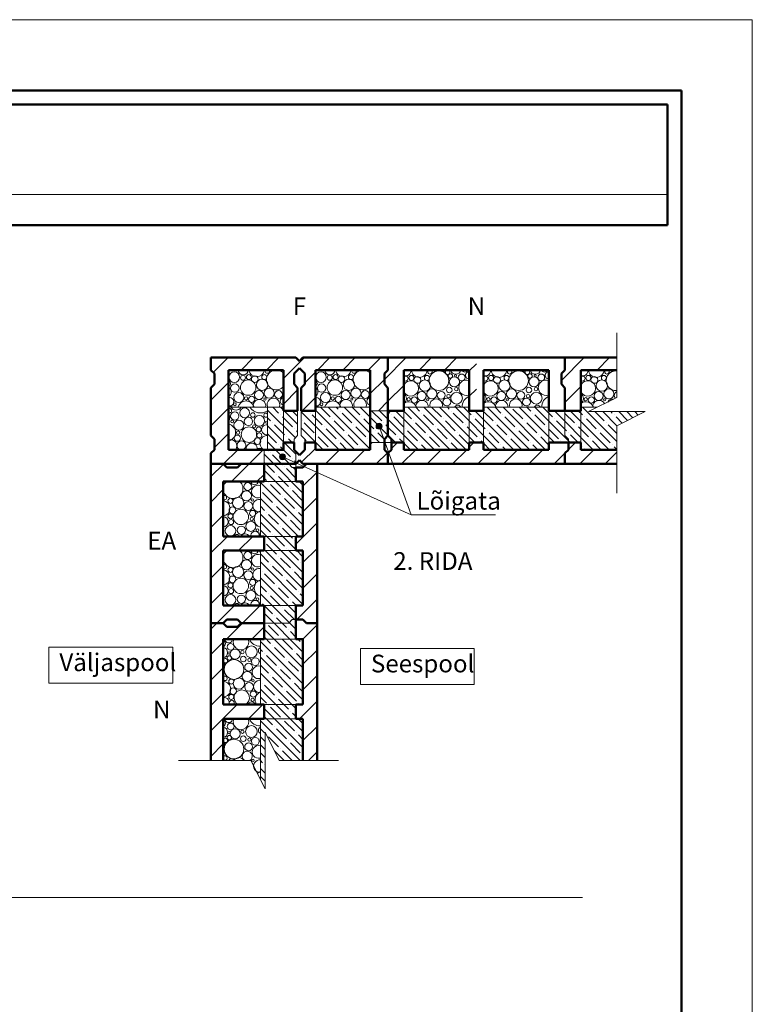
# Model space of a CAD drawing. Units: millimetres. Extents: x 2740 to 4077, y 639 to 2336.
# Drawn here: x 3974 to 4077, y 1137 to 1276 of the extents above; entities that cross this region are included whole.
import ezdxf

# ---------------------------------------------------------------- set-up
doc = ezdxf.new("R2010")
doc.units = ezdxf.units.MM
doc.header["$MEASUREMENT"] = 0
doc.layers.get('0').update_dxf_attribs({"lineweight": 20})
for name, color, linetype, lineweight in [('66 krytina', 7, 'Continuous', 20), ('80 koty', 7, 'Continuous', 20), ('82 popisky', 7, 'Continuous', 20), ('kont', 7, 'Continuous', 50)]:
    doc.layers.add(name, color=color, linetype=linetype, lineweight=lineweight)
doc.styles.get("Standard").update_dxf_attribs({"font": 'ARIAL.TTF', "height": 2.5})
pattern_1 = [(45, (5.6372, 0), (-1.7960512, 1.7960512), [])]
pattern_2 = [(135, (5.6372, 0), (-1.122532, -1.122532), []), (135, (5.6372, 1.1225), (-1.122532, -1.122532), [1.984375, -0.396875, 0, -0.396875])]

# ---------------------------------------------------------------- blocks, each defined once
blk = doc.blocks.new('taskas')
at = {"layer": '82 popisky'}
blk.add_hatch(color=256, dxfattribs=at).paths.add_polyline_path([(0.43, 0, 1), (-0.43, 0, 1)])
blk.add_circle((0, 0), 0.427, dxfattribs=at)

msp = doc.modelspace()

# ---------------------------------------------------------------- hatches: boundary and pattern name
at = {"layer": '82 popisky'}
h = msp.add_hatch(dxfattribs=at)
h.set_pattern_fill('ANSI35', color=256, scale=0.25, angle=90, style=0)
h.set_pattern_definition(pattern_2)
h.paths.add_polyline_path([(4058.34, 1218.67), (4062.34, 1220.67), (4054.34, 1220.67), (4055.59, 1221.29), (4053.26, 1221.29), (4053.26, 1220.79), (4053.26, 1216.29), (4053.26, 1215.29), (4058.34, 1215.29)])
h.paths.add_polyline_path([(4053.26, 1220.79), (4051.01, 1220.79), (4051.01, 1217.29), (4051.51, 1216.79), (4051.51, 1216.29), (4053.26, 1216.29)])
h.paths.add_polyline_path([(4051.01, 1220.79), (4048.76, 1220.79), (4048.76, 1216.29), (4051.51, 1216.29), (4051.51, 1216.79), (4051.01, 1217.29)])
h.paths.add_polyline_path([(4048.76, 1220.79), (4048.76, 1221.29), (4039.51, 1221.29), (4039.51, 1220.79), (4039.51, 1216.29), (4039.51, 1215.29), (4048.76, 1215.29), (4048.76, 1216.29)])
h.paths.add_polyline_path([(4039.51, 1220.79), (4037.51, 1220.79), (4037.51, 1216.29), (4039.51, 1216.29)])
h.paths.add_polyline_path([(4037.51, 1220.79), (4037.51, 1221.29), (4028.26, 1221.29), (4028.26, 1220.79), (4028.26, 1216.29), (4028.26, 1215.29), (4037.51, 1215.29), (4037.51, 1216.29)])
h.paths.add_polyline_path([(4028.26, 1220.79), (4026.01, 1220.79), (4026.01, 1217.29), (4026.51, 1216.79), (4026.51, 1216.29), (4028.26, 1216.29)])
h.paths.add_polyline_path([(4023.51, 1221.29), (4015.76, 1221.29), (4015.76, 1220.79), (4015.76, 1216.29), (4015.76, 1215.29), (4023.51, 1215.29)])
h.paths.add_polyline_path([(4015.76, 1220.79), (4013.76, 1220.79), (4013.76, 1217.29), (4014.26, 1216.79), (4014.26, 1216.29), (4015.76, 1216.29)])
h.paths.add_polyline_path([(4013.26, 1220.79), (4011.26, 1220.79), (4011.26, 1216.29), (4012.76, 1216.29), (4012.76, 1216.79), (4013.26, 1217.29)])
h.paths.add_polyline_path([(4011.26, 1220.79), (4011.26, 1221.29), (4009.01, 1221.29), (4009.01, 1215.29), (4011.26, 1215.29), (4011.26, 1216.29)])
h.paths.add_polyline_path([(4014.01, 1210.79), (4013.01, 1210.79), (4008.51, 1210.79), (4008.01, 1210.79), (4008.01, 1203.04), (4008.51, 1203.04), (4013.01, 1203.04), (4014.01, 1203.04)])
h.paths.add_polyline_path([(4013.01, 1212.79), (4012.51, 1212.79), (4012.01, 1213.29), (4008.51, 1213.29), (4008.51, 1210.79), (4013.01, 1210.79)])
h.paths.add_polyline_path([(4014.01, 1201.04), (4013.01, 1201.04), (4008.51, 1201.04), (4008.01, 1201.04), (4008.01, 1193.29), (4008.51, 1193.29), (4013.01, 1193.29), (4014.01, 1193.29)])
h.paths.add_polyline_path([(4013.01, 1202.04), (4008.51, 1202.04), (4008.51, 1201.04), (4013.01, 1201.04)])
h.paths.add_polyline_path([(4013.01, 1203.04), (4008.51, 1203.04), (4008.51, 1202.04), (4013.01, 1202.04)])
h.paths.add_polyline_path([(4013.01, 1193.29), (4008.51, 1193.29), (4008.51, 1190.79), (4012.01, 1190.79), (4012.51, 1191.29), (4013.01, 1191.29)])
h.paths.add_polyline_path([(4013.01, 1191.29), (4012.51, 1191.29), (4012.01, 1190.79), (4008.51, 1190.79), (4008.51, 1188.54), (4013.01, 1188.54)])
h.paths.add_polyline_path([(4014.01, 1188.54), (4013.01, 1188.54), (4008.51, 1188.54), (4008.01, 1188.54), (4008.01, 1179.29), (4008.51, 1179.29), (4013.01, 1179.29), (4014.01, 1179.29)])
h.paths.add_polyline_path([(4013.01, 1179.29), (4008.51, 1179.29), (4008.51, 1178.29), (4013.01, 1178.29)])
h.paths.add_polyline_path([(4013.01, 1178.29), (4008.51, 1178.29), (4008.51, 1177.29), (4013.01, 1177.29)])
h.paths.add_polyline_path([(4014.01, 1177.29), (4013.01, 1177.29), (4008.51, 1177.29), (4008.01, 1177.29), (4008.01, 1168.7), (4008.67, 1167.39), (4008.67, 1175.39), (4010.67, 1171.39), (4014.01, 1171.39)])
h = msp.add_hatch(dxfattribs=at)
h.set_pattern_fill('ANSI35', color=256, scale=0.25, angle=90, style=0)
h.set_pattern_definition(pattern_2)
h.paths.add_polyline_path([(4026.01, 1220.79), (4023.51, 1220.79), (4023.51, 1216.29), (4025.51, 1216.29), (4025.51, 1216.79), (4026.01, 1217.29)])
h = msp.add_hatch(dxfattribs=at)
h.set_pattern_fill('ANSI35', color=256, scale=0.25, angle=90, style=0)
h.set_pattern_definition(pattern_2)
h.paths.add_polyline_path([(4008.51, 1215.29), (4008.51, 1213.29), (4012.01, 1213.29), (4013.01, 1213.29), (4013.01, 1215.04), (4012.76, 1215.29), (4012.76, 1216.29), (4011.26, 1216.29), (4011.26, 1215.29)])
h = msp.add_hatch(dxfattribs=at)
h.set_pattern_fill('ANSI31', color=256, scale=0.8, style=0)
h.set_pattern_definition(pattern_1)
h.paths.add_polyline_path([(4002.76, 1199.99, -0.010205), (4002.76, 1200.05), (4002.76, 1201.04), (4008.51, 1201.04), (4008.51, 1202.04), (4001.01, 1202.04), (4001.01, 1190.79), (4002.76, 1190.79), (4003.26, 1191.29), (4004.76, 1191.29), (4005.26, 1190.79), (4008.51, 1190.79), (4008.51, 1193.29), (4002.76, 1193.29)])
h.paths.add_polyline_path([(4002.76, 1209.74, -0.010205), (4002.76, 1209.8), (4002.76, 1210.79), (4008.51, 1210.79), (4008.51, 1213.29), (4005.26, 1213.29), (4004.76, 1212.79), (4003.26, 1212.79), (4002.76, 1213.29), (4001.01, 1213.29), (4001.01, 1202.04), (4008.51, 1202.04), (4008.51, 1203.04), (4002.76, 1203.04)])
h.paths.add_polyline_path([(4016.01, 1213.29), (4014.51, 1213.29), (4014.01, 1212.79), (4013.01, 1212.79), (4013.01, 1210.79), (4014.01, 1210.79), (4014.01, 1203.04), (4013.01, 1203.04), (4013.01, 1202.04), (4016.01, 1202.04)])
h.paths.add_polyline_path([(4016.01, 1202.04), (4013.01, 1202.04), (4013.01, 1201.04), (4014.01, 1201.04), (4014.01, 1193.29), (4013.01, 1193.29), (4013.01, 1191.29), (4014.01, 1191.29), (4014.51, 1190.79), (4016.01, 1190.79)])
h = msp.add_hatch(dxfattribs=at)
h.set_pattern_fill('ANSI31', color=256, scale=0.8, style=0)
h.set_pattern_definition(pattern_1)
h.paths.add_polyline_path([(4016.01, 1190.79), (4014.51, 1190.79), (4014.01, 1191.29), (4013.01, 1191.29), (4013.01, 1188.54), (4014.01, 1188.54), (4014.01, 1179.29), (4013.01, 1179.29), (4013.01, 1177.29), (4014.01, 1177.29), (4014.01, 1171.39), (4016.01, 1171.39)])
h.paths.add_polyline_path([(4002.76, 1188.54), (4008.51, 1188.54), (4008.51, 1190.79), (4005.26, 1190.79), (4004.76, 1190.29), (4003.26, 1190.29), (4002.76, 1190.79), (4001.01, 1190.79), (4001.01, 1178.29), (4008.51, 1178.29), (4008.51, 1179.29), (4002.76, 1179.29)])
h.paths.add_polyline_path([(4002.76, 1177.29), (4008.51, 1177.29), (4008.51, 1178.29), (4001.01, 1178.29), (4001.01, 1171.39), (4002.76, 1171.39)])

# ---------------------------------------------------------------- linework, layer by layer
for p, q in [((3867.49, 1276.02), (4077.49, 1276.02)), ((4077.49, 1276.02), (4077.49, 979.02)), ((4065.49, 1251.34), (3899.1, 1251.34)), ((4015.76, 1226.54), (4023.51, 1226.54)), ((4003.51, 1215.29), (4003.51, 1221.29)), ((4011.26, 1221.29), (4003.51, 1221.29)), ((4009.01, 1215.29), (4009.01, 1221.29)), ((4023.51, 1221.29), (4015.76, 1221.29)), ((4023.51, 1221.29), (4015.76, 1221.29)), ((4028.26, 1221.29), (4037.51, 1221.29)), ((4039.51, 1221.29), (4048.76, 1221.29)), ((4053.26, 1221.29), (4055.59, 1221.29)), ((4013.26, 1217.29), (4013.26, 1220.79)), ((4013.76, 1217.29), (4013.76, 1220.79)), ((4026.01, 1217.29), (4026.01, 1220.79)), ((4028.26, 1220.79), (4028.26, 1216.29)), ((4037.51, 1220.79), (4037.51, 1216.29)), ((4039.51, 1220.79), (4039.51, 1216.29)), ((4048.76, 1220.79), (4048.76, 1216.29)), ((4051.01, 1220.79), (4051.01, 1217.29)), ((4053.26, 1220.79), (4053.26, 1216.29)), ((4013.26, 1217.29), (4012.76, 1216.79)), ((4012.76, 1216.79), (4012.76, 1216.29)), ((4013.76, 1217.29), (4014.26, 1216.79)), ((4014.26, 1216.79), (4014.26, 1216.29)), ((4051.01, 1217.29), (4051.51, 1216.79)), ((4051.51, 1216.29), (4051.51, 1216.79)), ((4012.01, 1213.29), (4008.51, 1213.29)), ((4012.01, 1213.29), (4012.51, 1212.79)), ((4012.51, 1212.79), (4013.01, 1212.79)), ((4002.76, 1203.04), (4002.76, 1210.79)), ((4002.76, 1203.04), (4002.76, 1210.79)), ((4008.01, 1203.04), (4008.01, 1210.79)), ((4008.01, 1210.79), (4008.01, 1203.04)), ((4008.01, 1210.79), (4008.01, 1203.04)), ((4008.51, 1210.79), (4013.01, 1210.79)), ((4008.51, 1203.04), (4013.01, 1203.04)), ((4002.76, 1193.29), (4002.76, 1201.04)), ((4008.01, 1201.04), (4008.01, 1193.29)), ((4008.01, 1201.04), (4008.01, 1193.29)), ((4008.51, 1201.04), (4013.01, 1201.04)), ((4008.51, 1193.29), (4013.01, 1193.29)), ((4008.51, 1190.79), (4012.01, 1190.79)), ((4008.51, 1190.79), (4012.01, 1190.79)), ((4012.01, 1190.79), (4012.51, 1191.29)), ((4012.01, 1190.79), (4012.51, 1191.29)), ((4013.01, 1191.29), (4012.51, 1191.29)), ((4012.51, 1191.29), (4013.01, 1191.29)), ((4008.01, 1179.29), (4008.01, 1188.54)), ((4008.51, 1188.54), (4013.01, 1188.54)), ((4008.51, 1179.29), (4013.01, 1179.29)), ((4008.01, 1168.7), (4008.01, 1177.29)), ((4008.51, 1177.29), (4013.01, 1177.29))]:
    msp.add_line(p, q)
for centre, radius in [((4004.31, 1225.54), 0.751), ((4006.27, 1224.06), 1.09), ((4005.54, 1225.46), 0.356), ((4006.37, 1225.54), 0.356), ((4007.2, 1225.26), 0.474), ((4008.25, 1224.46), 0.795), ((4008.54, 1225.54), 0.356), ((4016.56, 1225.54), 0.751), ((4018.52, 1224.06), 1.09), ((4017.79, 1225.46), 0.356), ((4018.62, 1225.54), 0.356), ((4019.45, 1225.26), 0.474), ((4020.5, 1224.46), 0.795), ((4020.79, 1225.54), 0.356), ((4029.34, 1225.42), 0.356), ((4030.17, 1225.14), 0.474), ((4031.23, 1224.34), 0.795), ((4031.52, 1225.42), 0.356), ((4033.22, 1225.04), 1.39), ((4034.84, 1225.7), 0.317), ((4035.4, 1224.87), 0.712), ((4035.56, 1225.74), 0.158), ((4036.43, 1225.5), 0.474), ((4040.59, 1225.42), 0.356), ((4041.42, 1225.14), 0.474), ((4042.48, 1224.34), 0.795), ((4042.77, 1225.42), 0.356), ((4044.47, 1225.04), 1.39), ((4046.09, 1225.7), 0.317), ((4046.65, 1224.87), 0.712), ((4046.81, 1225.74), 0.158), ((4047.68, 1225.5), 0.474), ((4054.34, 1225.42), 0.356), ((4055.17, 1225.14), 0.474), ((4056.23, 1224.34), 0.795), ((4056.52, 1225.42), 0.356), ((4004.39, 1223.99), 0.593), ((4009.25, 1223.28), 0.712), ((4016.64, 1223.99), 0.593), ((4021.5, 1223.28), 0.712), ((4032.23, 1223.17), 0.712), ((4034.68, 1223.72), 0.395), ((4035.67, 1223.84), 0.237), ((4043.48, 1223.17), 0.712), ((4045.93, 1223.72), 0.395), ((4046.92, 1223.84), 0.237), ((4057.23, 1223.17), 0.712), ((4004.94, 1222.65), 0.712), ((4005.97, 1222.53), 0.237), ((4006.76, 1222.41), 0.435), ((4007.79, 1223.01), 0.633), ((4008.66, 1222.45), 0.158), ((4010.56, 1223.08), 0.553), ((4017.19, 1222.65), 0.712), ((4018.22, 1222.53), 0.237), ((4019.01, 1222.41), 0.435), ((4020.04, 1223.01), 0.633), ((4020.91, 1222.45), 0.158), ((4022.81, 1223.08), 0.553), ((4028.95, 1222.42), 0.237), ((4029.74, 1222.3), 0.435), ((4030.77, 1222.89), 0.633), ((4031.64, 1222.34), 0.158), ((4033.54, 1222.97), 0.553), ((4034.33, 1222.02), 0.553), ((4034.57, 1222.85), 0.237), ((4035.71, 1222.57), 0.83), ((4040.2, 1222.42), 0.237), ((4040.99, 1222.3), 0.435), ((4042.02, 1222.89), 0.633), ((4042.89, 1222.34), 0.158), ((4044.79, 1222.97), 0.553), ((4045.58, 1222.02), 0.553), ((4045.82, 1222.85), 0.237), ((4046.96, 1222.57), 0.83), ((4053.95, 1222.42), 0.237), ((4054.74, 1222.3), 0.435), ((4055.77, 1222.89), 0.633), ((4056.64, 1222.34), 0.158), ((4004.39, 1221.7), 0.198), ((4005.78, 1220.5), 0.695), ((4016.64, 1221.7), 0.198), ((4004.37, 1220.05), 0.593), ((4006.31, 1219.29), 0.593), ((4006.94, 1220.2), 0.317), ((4007.85, 1219.37), 0.751), ((4004.02, 1219.29), 0.198), ((4004.97, 1218.74), 0.712), ((4006.38, 1217.42), 1.09), ((4007.11, 1218.59), 0.205), ((4007.77, 1218.15), 0.356), ((4008.84, 1219.18), 0.159), ((4004.73, 1216.92), 0.435), ((4004.85, 1217.71), 0.237), ((4007.58, 1216.49), 0.474), ((4007.85, 1217.32), 0.356), ((4006.22, 1210.09), 0.553), ((4003.77, 1208.07), 0.356), ((4004.85, 1207.78), 0.795), ((4006.02, 1208.78), 0.712), ((4004.04, 1206.73), 0.474), ((4006.3, 1207.32), 0.633), ((4006.85, 1208.19), 0.158), ((4003.77, 1205.9), 0.356), ((4005.24, 1205.8), 1.09), ((4006.89, 1206.29), 0.435), ((4006.77, 1205.5), 0.237), ((4003.77, 1203.84), 0.751), ((4003.85, 1205.07), 0.356), ((4005.31, 1203.92), 0.593), ((4006.65, 1204.47), 0.712), ((4007.6, 1203.92), 0.198), ((4006.22, 1200.34), 0.553), ((4003.77, 1198.32), 0.356), ((4004.85, 1198.03), 0.795), ((4006.02, 1199.03), 0.712), ((4004.04, 1196.98), 0.474), ((4006.3, 1197.57), 0.633), ((4006.85, 1198.44), 0.158), ((4003.77, 1196.15), 0.356), ((4005.24, 1196.05), 1.09), ((4006.89, 1196.54), 0.435), ((4006.77, 1195.75), 0.237), ((4003.77, 1194.09), 0.751), ((4003.85, 1195.32), 0.356), ((4005.31, 1194.17), 0.593), ((4006.65, 1194.72), 0.712), ((4007.6, 1194.17), 0.198), ((4003.8, 1187.46), 0.474), ((4006.73, 1186.74), 0.83), ((4003.61, 1185.87), 0.317), ((4003.57, 1186.59), 0.158), ((4004.44, 1186.43), 0.712), ((4005.46, 1186.7), 0.237), ((4004.27, 1184.25), 1.39), ((4005.58, 1185.72), 0.395), ((4006.33, 1184.57), 0.553), ((4006.45, 1185.6), 0.237), ((4007.28, 1185.36), 0.553), ((4006.14, 1183.26), 0.712), ((4003.88, 1182.55), 0.356), ((4004.96, 1182.26), 0.795), ((4006.41, 1181.8), 0.633), ((4006.97, 1182.67), 0.158), ((4003.88, 1180.37), 0.356), ((4004.16, 1181.2), 0.474), ((4007.01, 1180.77), 0.435), ((4006.89, 1179.98), 0.237), ((4003.8, 1176.21), 0.474), ((4003.57, 1175.34), 0.158), ((4004.44, 1175.18), 0.712), ((4005.46, 1175.45), 0.237), ((4006.73, 1175.49), 0.83), ((4004.27, 1173), 1.39), ((4003.61, 1174.62), 0.317), ((4005.58, 1174.47), 0.395), ((4006.33, 1173.32), 0.553), ((4006.45, 1174.35), 0.237), ((4007.28, 1174.11), 0.553), ((4006.97, 1171.42), 0.158)]:
    msp.add_circle(centre, radius)
for centre, radius, start, end in [((4005.57, 1226.56), 0.712, 181.7224, 358.2776), ((4007.47, 1226.72), 1.11, 189.3335, 350.6665), ((4008.98, 1226.41), 0.317, 154.4043, 25.5957), ((4010.24, 1225.15), 1.39, 42.8061, 317.1939), ((4010.92, 1227), 0.553, 235.5237, 304.4763), ((4011.47, 1226.37), 0.316, 146.1258, 228.7415), ((4017.82, 1226.56), 0.712, 181.7224, 358.2776), ((4019.72, 1226.72), 1.11, 189.3335, 350.6665), ((4021.23, 1226.41), 0.317, 154.4043, 25.5957), ((4022.49, 1225.15), 1.39, 42.8061, 317.1939), ((4023.17, 1227), 0.553, 235.5237, 304.4763), ((4023.72, 1226.37), 0.316, 146.1258, 228.7415), ((4028.55, 1226.45), 0.712, 245.9228, 7.5957), ((4030.45, 1226.61), 1.11, 183.3183, 356.6817), ((4031.95, 1226.29), 0.317, 127.1783, 52.8217), ((4033.89, 1226.88), 0.553, 218.0076, 321.9924), ((4034.45, 1226.25), 0.316, 112.7191, 67.2809), ((4035.59, 1226.69), 0.751, 190.9857, 349.0143), ((4036.9, 1226.76), 0.514, 205.6177, 334.3823), ((4039.8, 1226.45), 0.712, 245.9228, 7.5957), ((4041.7, 1226.61), 1.11, 183.3183, 356.6817), ((4043.2, 1226.29), 0.317, 127.1783, 52.8217), ((4045.14, 1226.88), 0.553, 218.0076, 321.9924), ((4045.7, 1226.25), 0.316, 112.7191, 67.2809), ((4046.84, 1226.69), 0.751, 190.9857, 349.0143), ((4048.15, 1226.76), 0.514, 205.6177, 334.3823), ((4053.55, 1226.45), 0.712, 245.9228, 7.5957), ((4055.45, 1226.61), 1.11, 183.3183, 356.6817), ((4056.95, 1226.29), 0.317, 127.1783, 52.8217), ((4028.51, 1225.34), 0.356, 225.2384, 134.7616), ((4037.1, 1224.04), 1.09, 67.6136, 292.3864), ((4037.49, 1225.78), 0.514, 88.0391, 271.9609), ((4039.76, 1225.34), 0.356, 225.2384, 134.7616), ((4048.35, 1224.04), 1.09, 67.6136, 292.3864), ((4048.74, 1225.78), 0.514, 88.0391, 271.9609), ((4053.51, 1225.34), 0.356, 225.2384, 134.7616), ((4058.22, 1225.04), 1.39, 84.8616, 275.1384), ((4003.48, 1224.63), 0.317, 276.152, 83.848), ((4003.18, 1223.46), 0.695, 298.16, 61.84), ((4015.73, 1224.63), 0.317, 276.152, 83.848), ((4015.43, 1223.46), 0.695, 298.16, 61.84), ((4029.24, 1223.94), 1.09, 206.1566, 153.8434), ((4040.49, 1223.94), 1.09, 206.1566, 153.8434), ((4054.24, 1223.94), 1.09, 206.1566, 153.8434), ((4003.64, 1222.06), 0.593, 257.8963, 102.1037), ((4007.86, 1221.48), 0.894, 348.0797, 191.9203), ((4009.84, 1221.68), 0.894, 334.6103, 205.3897), ((4011.35, 1222.14), 0.553, 99.3446, 260.6554), ((4015.89, 1222.06), 0.593, 257.8963, 102.1037), ((4020.11, 1221.48), 0.894, 348.0797, 191.9203), ((4022.09, 1221.68), 0.894, 334.6103, 205.3897), ((4023.6, 1222.14), 0.553, 99.3446, 260.6554), ((4027.92, 1222.53), 0.712, 298.793, 61.207), ((4032.82, 1221.56), 0.894, 342.5651, 197.4349), ((4038.09, 1221.36), 1.59, 111.3261, 182.4953), ((4039.17, 1222.53), 0.712, 298.793, 61.207), ((4044.07, 1221.56), 0.894, 342.5651, 197.4349), ((4049.34, 1221.36), 1.59, 111.3261, 182.4953), ((4052.92, 1222.53), 0.712, 298.793, 61.207), ((4057.82, 1221.56), 0.894, 84.3395, 148.7906), ((4058.54, 1222.97), 0.553, 110.5399, 225.9485), ((4003.83, 1220.51), 0.87, 63.3554, 111.7417), ((4002.52, 1222.02), 1.27, 321.846, 324.6615), ((4003.62, 1220.8), 0.316, 249.3892, 110.6108), ((4004.57, 1221.67), 0.791, 208.3887, 331.6113), ((4005.97, 1220.98), 1.19, 15.1742, 164.8258), ((4008.01, 1222.26), 1.78, 213.0004, 304.182), ((4011.51, 1220.59), 0.87, 106.5764, 126.5924), ((4016.08, 1220.51), 0.87, 63.3554, 111.7417), ((4018.22, 1220.98), 1.19, 15.1742, 164.8258), ((4023.76, 1220.59), 0.87, 106.5764, 126.5924), ((4028.94, 1220.86), 1.19, 21.0153, 124.931), ((4030.83, 1221.36), 0.894, 355.5609, 184.4391), ((4034.49, 1220.48), 0.87, 69.3313, 110.6687), ((4035.87, 1221.11), 0.474, 22.4577, 157.5423), ((4040.19, 1220.86), 1.19, 21.0153, 124.931), ((4042.08, 1221.36), 0.894, 355.5609, 184.4391), ((4045.74, 1220.48), 0.87, 69.3313, 110.6687), ((4047.12, 1221.11), 0.474, 22.4577, 157.5423), ((4053.94, 1220.86), 1.19, 21.0153, 124.931), ((4055.83, 1221.36), 0.894, 29.4367, 184.4391), ((4002.83, 1219.85), 0.87, 321.3599, 38.6401), ((4008.77, 1220.16), 0.295, 35.7569, 324.2431), ((4003.3, 1217.72), 1.19, 280.3406, 79.6594), ((4008.88, 1218.11), 0.712, 79.4273, 280.5727), ((4009.04, 1216.21), 1.11, 91.4271, 235.8436), ((4003.79, 1215.83), 0.894, 323.2929, 108.4347), ((4005.32, 1215.89), 0.633, 288.6068, 251.3932), ((4006.77, 1215.43), 0.795, 350.094, 189.906), ((4007.85, 1215.14), 0.356, 25.3172, 154.6828), ((4002.94, 1211), 0.316, 236.1258, 318.7415), ((4004.15, 1209.77), 1.39, 132.8061, 47.1939), ((4002.31, 1210.45), 0.553, 325.5237, 34.4763), ((4007.17, 1210.88), 0.553, 189.3446, 350.6554), ((4007.63, 1209.37), 0.894, 64.6103, 295.3897), ((4008.71, 1211.04), 0.87, 196.5764, 216.5924), ((4002.9, 1208.51), 0.317, 244.4043, 115.5957), ((4002.58, 1207), 1.11, 279.3335, 80.6665), ((4007.83, 1207.39), 0.894, 78.0797, 281.9203), ((4002.74, 1205.11), 0.712, 271.7224, 88.2776), ((4008.32, 1205.5), 1.19, 105.1742, 254.8258), ((4004.68, 1203.01), 0.317, 6.152, 173.848), ((4005.84, 1202.71), 0.695, 28.16, 151.84), ((4007.25, 1203.17), 0.593, 347.8963, 192.1037), ((4008.79, 1203.36), 0.87, 153.3554, 201.7417), ((4002.94, 1201.25), 0.316, 236.1258, 318.7415), ((4004.15, 1200.02), 1.39, 132.8061, 47.1939), ((4002.31, 1200.7), 0.553, 325.5237, 34.4763), ((4007.17, 1201.13), 0.553, 189.3446, 350.6554), ((4007.63, 1199.62), 0.894, 64.6103, 295.3897), ((4008.71, 1201.29), 0.87, 196.5764, 216.5924), ((4002.9, 1198.76), 0.317, 244.4043, 115.5957), ((4002.58, 1197.25), 1.11, 279.3335, 80.6665), ((4007.83, 1197.64), 0.894, 78.0797, 281.9203), ((4002.74, 1195.36), 0.712, 271.7224, 88.2776), ((4008.32, 1195.75), 1.19, 105.1742, 254.8258), ((4004.68, 1193.26), 0.317, 6.152, 173.848), ((4005.84, 1192.96), 0.695, 28.16, 151.84), ((4007.25, 1193.42), 0.593, 347.8963, 192.1037), ((4008.79, 1193.61), 0.87, 153.3554, 201.7417), ((4002.54, 1187.93), 0.514, 295.6177, 64.3823), ((4003.53, 1188.52), 0.514, 178.0391, 1.9609), ((4005.26, 1188.13), 1.09, 157.6136, 22.3864), ((4007.94, 1189.12), 1.59, 201.3261, 272.4953), ((4002.62, 1186.63), 0.751, 280.9857, 79.0143), ((4008.19, 1186.9), 0.474, 112.4577, 247.5423), ((4003.05, 1185.48), 0.316, 202.7191, 157.2809), ((4002.42, 1184.92), 0.553, 308.0076, 51.9924), ((4007.74, 1183.85), 0.894, 72.5651, 287.4349), ((4008.83, 1185.52), 0.87, 159.3313, 200.6687), ((4003.01, 1182.99), 0.317, 217.1783, 142.8217), ((4002.7, 1181.48), 1.11, 273.3183, 86.6817), ((4007.94, 1181.86), 0.894, 85.5609, 274.4391), ((4005.36, 1180.27), 1.09, 296.1566, 243.8434), ((4008.44, 1179.97), 1.19, 111.0153, 214.931), ((4002.86, 1179.58), 0.712, 335.9228, 97.5957), ((4003.96, 1179.54), 0.356, 315.2384, 224.7616), ((4006.77, 1178.95), 0.712, 28.793, 151.207), ((4002.54, 1176.68), 0.514, 295.6177, 64.3823), ((4003.53, 1177.27), 0.514, 178.0391, 1.9609), ((4005.26, 1176.88), 1.09, 157.6136, 22.3864), ((4007.94, 1177.87), 1.59, 201.3261, 272.4953), ((4002.62, 1175.38), 0.751, 280.9857, 79.0143), ((4008.19, 1175.65), 0.474, 112.4577, 247.5423), ((4003.05, 1174.23), 0.316, 202.7191, 157.2809), ((4002.42, 1173.67), 0.553, 308.0076, 51.9924), ((4008.83, 1174.27), 0.87, 159.3313, 200.6687), ((4006.14, 1172.01), 0.712, 299.7871, 240.2129), ((4007.74, 1172.6), 0.894, 72.5651, 287.4349), ((4003.01, 1171.74), 0.317, 217.1783, 142.8217), ((4003.88, 1171.3), 0.356, 15.4062, 164.5938), ((4004.96, 1171.01), 0.795, 28.8637, 151.1363), ((4006.41, 1170.55), 0.633, 9.1622, 43.9679), ((4007.94, 1170.61), 0.894, 85.5609, 274.4391), ((4008.44, 1168.72), 1.19, 111.0153, 135.7827)]:
    msp.add_arc(centre, radius, start, end)
at = {"layer": '66 krytina'}
msp.add_line((3896.28, 1152.03), (4053.51, 1152.03), dxfattribs=at)
at = {"layer": '80 koty'}
for p, q in [((3978.12, 1187.39), (3995.65, 1187.39)), ((3978.12, 1182.33), (3978.12, 1187.39)), ((3995.65, 1187.39), (3995.65, 1182.33)), ((4022.12, 1187.21), (4038.19, 1187.21)), ((4022.12, 1182.15), (4022.12, 1187.21)), ((4038.19, 1187.21), (4038.19, 1182.15)), ((3995.65, 1182.33), (3978.12, 1182.33)), ((4038.19, 1182.15), (4022.12, 1182.15))]:
    msp.add_line(p, q, dxfattribs=at)
at = {"layer": '82 popisky'}
for p, q in [((4058.34, 1231.78), (4058.34, 1222.67)), ((4001.35, 1226.2), (4003.44, 1228.29)), ((4005.28, 1226.54), (4007.03, 1228.29)), ((4008.87, 1226.54), (4010.62, 1228.29)), ((4013.51, 1227.59), (4014.22, 1228.29)), ((4016.06, 1226.54), (4017.81, 1228.29)), ((4019.65, 1226.54), (4021.4, 1228.29)), ((4023.24, 1226.54), (4024.99, 1228.29)), ((4025.51, 1225.22), (4028.58, 1228.29)), ((4030.43, 1226.54), (4032.18, 1228.29)), ((4034.02, 1226.54), (4035.77, 1228.29)), ((4050.51, 1225.07), (4053.73, 1228.29)), ((4055.57, 1226.54), (4057.32, 1228.29)), ((4011.26, 1225.34), (4013.51, 1227.59)), ((4037.51, 1226.44), (4038.51, 1227.44)), ((4014.26, 1224.74), (4015.76, 1226.24)), ((4023.51, 1223.22), (4025.51, 1225.22)), ((4001.01, 1222.27), (4003.51, 1224.77)), ((4011.26, 1221.74), (4013.26, 1223.74)), ((4026.01, 1222.13), (4028.26, 1224.38)), ((4037.51, 1222.85), (4038.51, 1223.85)), ((4051.01, 1221.98), (4053.26, 1224.23)), ((4013.9, 1220.79), (4015.76, 1222.65)), ((4054.34, 1220.67), (4058.34, 1222.67)), ((4001.01, 1218.68), (4003.51, 1221.18)), ((4024.68, 1220.79), (4026.01, 1222.13)), ((4011.26, 1220.79), (4011.26, 1216.29)), ((4015.76, 1220.79), (4015.76, 1216.29)), ((4026.01, 1220.79), (4023.51, 1220.79)), ((4062.34, 1220.67), (4054.34, 1220.67)), ((4058.34, 1218.67), (4062.34, 1220.67)), ((4024.76, 1218.61), (4029.28, 1206.11)), ((4058.34, 1218.67), (4058.34, 1209.16)), ((4001.51, 1215.59), (4003.51, 1217.59)), ((4013.8, 1213.51), (4015.76, 1215.47)), ((4023.51, 1216.03), (4023.77, 1216.29)), ((4026.51, 1216.29), (4023.51, 1216.29)), ((4026.51, 1215.44), (4027.36, 1216.29)), ((4037.51, 1215.67), (4038.14, 1216.29)), ((4048.76, 1216.14), (4048.91, 1216.29)), ((4051.51, 1215.3), (4052.51, 1216.29)), ((4002.81, 1213.29), (4004.81, 1215.29)), ((4006.4, 1213.29), (4008.4, 1215.29)), ((4008.51, 1213.29), (4008.51, 1215.29)), ((4011.12, 1214.29), (4029.28, 1206.11)), ((4013.01, 1212.79), (4013.01, 1215.04)), ((4017.18, 1213.29), (4019.18, 1215.29)), ((4020.77, 1213.29), (4022.77, 1215.29)), ((4024.36, 1213.29), (4025.94, 1214.87)), ((4027.95, 1213.29), (4029.95, 1215.29)), ((4031.55, 1213.29), (4033.55, 1215.29)), ((4035.14, 1213.29), (4037.14, 1215.29)), ((4038.73, 1213.29), (4040.73, 1215.29)), ((4042.32, 1213.29), (4044.32, 1215.29)), ((4045.91, 1213.29), (4047.91, 1215.29)), ((4049.51, 1213.29), (4051.51, 1215.3)), ((4053.1, 1213.29), (4055.1, 1215.29)), ((4056.69, 1213.29), (4058.34, 1214.94)), ((4029.28, 1206.11), (4041.23, 1206.11)), ((4008.67, 1175.39), (4008.67, 1167.39)), ((4010.67, 1171.39), (4008.67, 1175.39)), ((3996.42, 1171.39), (4006.67, 1171.39)), ((4008.67, 1167.39), (4006.67, 1171.39)), ((4010.67, 1171.39), (4019.04, 1171.39))]:
    msp.add_line(p, q, dxfattribs=at)
at = {"layer": 'kont'}
for p, q in [((3887.49, 1266.02), (4067.49, 1266.02)), ((4067.49, 1266.02), (4067.49, 989.02)), ((3889.49, 1264.02), (4065.49, 1264.02)), ((4065.49, 1264.02), (4065.49, 1247.02)), ((3889.49, 1247.02), (4065.49, 1247.02)), ((4001.01, 1228.29), (4013.01, 1228.29)), ((4001.01, 1226.54), (4001.01, 1228.29)), ((4013.01, 1228.29), (4013.51, 1227.79)), ((4014.01, 1228.29), (4013.51, 1227.79)), ((4014.01, 1228.29), (4026.01, 1228.29)), ((4026.01, 1228.29), (4051.01, 1228.29)), ((4026.01, 1228.29), (4026.01, 1226.54)), ((4026.01, 1228.29), (4026.01, 1226.54)), ((4051.01, 1228.29), (4051.01, 1226.54)), ((4051.01, 1228.29), (4058.34, 1228.29)), ((4001.01, 1226.54), (4001.51, 1226.04)), ((4003.51, 1215.29), (4003.51, 1226.54)), ((4003.51, 1226.54), (4011.26, 1226.54)), ((4011.26, 1220.79), (4011.26, 1226.54)), ((4013.51, 1226.79), (4012.76, 1226.04)), ((4013.51, 1226.79), (4014.26, 1226.04)), ((4015.76, 1226.54), (4023.51, 1226.54)), ((4015.76, 1220.79), (4015.76, 1226.54)), ((4023.51, 1215.29), (4023.51, 1226.54)), ((4026.01, 1226.54), (4025.51, 1226.04)), ((4026.01, 1226.54), (4025.51, 1226.04)), ((4028.26, 1226.54), (4037.51, 1226.54)), ((4028.26, 1226.54), (4028.26, 1220.79)), ((4037.51, 1226.54), (4037.51, 1220.79)), ((4039.51, 1226.54), (4048.76, 1226.54)), ((4039.51, 1226.54), (4039.51, 1220.79)), ((4048.76, 1226.54), (4048.76, 1220.79)), ((4051.01, 1226.54), (4050.51, 1226.04)), ((4053.26, 1226.54), (4058.34, 1226.54)), ((4053.26, 1226.54), (4053.26, 1220.79)), ((4001.51, 1226.04), (4001.51, 1224.54)), ((4012.76, 1226.04), (4012.76, 1224.54)), ((4014.26, 1226.04), (4014.26, 1224.54)), ((4025.51, 1226.04), (4025.51, 1224.54)), ((4025.51, 1226.04), (4025.51, 1224.54)), ((4050.51, 1226.04), (4050.51, 1224.54)), ((4001.51, 1224.54), (4001.01, 1224.04)), ((4001.01, 1217.29), (4001.01, 1224.04)), ((4012.76, 1224.54), (4013.26, 1224.04)), ((4013.26, 1224.04), (4013.26, 1220.79)), ((4014.26, 1224.54), (4013.76, 1224.04)), ((4013.76, 1224.04), (4013.76, 1220.79)), ((4025.51, 1224.54), (4026.01, 1224.04)), ((4025.51, 1224.54), (4026.01, 1224.04)), ((4026.01, 1224.04), (4026.01, 1220.79)), ((4026.01, 1224.04), (4026.01, 1217.29)), ((4050.51, 1224.54), (4051.01, 1224.04)), ((4051.01, 1224.04), (4051.01, 1220.79)), ((4013.26, 1220.79), (4011.26, 1220.79)), ((4015.76, 1220.79), (4013.76, 1220.79)), ((4026.01, 1220.79), (4028.26, 1220.79)), ((4037.51, 1220.79), (4039.51, 1220.79)), ((4048.76, 1220.79), (4051.01, 1220.79)), ((4051.01, 1220.79), (4053.26, 1220.79)), ((4001.01, 1217.29), (4001.51, 1216.79)), ((4001.51, 1216.79), (4001.51, 1215.29)), ((4026.01, 1217.29), (4025.51, 1216.79)), ((4025.51, 1216.79), (4025.51, 1215.29)), ((4026.01, 1217.29), (4026.51, 1216.79)), ((4026.51, 1216.79), (4026.51, 1216.29)), ((4011.26, 1215.29), (4011.26, 1216.29)), ((4012.76, 1216.29), (4011.26, 1216.29)), ((4012.76, 1216.29), (4012.76, 1215.29)), ((4015.76, 1216.29), (4014.26, 1216.29)), ((4014.26, 1216.29), (4014.26, 1215.29)), ((4015.76, 1215.29), (4015.76, 1216.29)), ((4026.51, 1216.29), (4026.51, 1215.29)), ((4026.51, 1216.29), (4028.26, 1216.29)), ((4028.26, 1216.29), (4028.26, 1215.29)), ((4037.51, 1216.29), (4039.51, 1216.29)), ((4037.51, 1216.29), (4037.51, 1215.29)), ((4039.51, 1216.29), (4039.51, 1215.29)), ((4048.76, 1216.29), (4048.76, 1215.29)), ((4048.76, 1216.29), (4051.51, 1216.29)), ((4051.51, 1216.29), (4051.51, 1215.29)), ((4051.51, 1216.29), (4053.26, 1216.29)), ((4053.26, 1216.29), (4053.26, 1215.29)), ((4001.51, 1215.29), (4001.01, 1214.79)), ((4001.01, 1213.29), (4001.01, 1214.79)), ((4011.26, 1215.29), (4003.51, 1215.29)), ((4012.76, 1215.29), (4013.51, 1214.54)), ((4014.26, 1215.29), (4013.51, 1214.54)), ((4023.51, 1215.29), (4015.76, 1215.29)), ((4025.51, 1215.29), (4026.01, 1214.79)), ((4026.51, 1215.29), (4026.01, 1214.79)), ((4026.01, 1214.79), (4026.01, 1213.29)), ((4026.01, 1214.79), (4026.01, 1213.29)), ((4028.26, 1215.29), (4037.51, 1215.29)), ((4039.51, 1215.29), (4048.76, 1215.29)), ((4051.51, 1215.29), (4051.01, 1214.79)), ((4051.01, 1214.79), (4051.01, 1213.29)), ((4053.26, 1215.29), (4058.34, 1215.29)), ((4001.01, 1190.79), (4001.01, 1213.29)), ((4001.01, 1213.29), (4002.76, 1213.29)), ((4013.01, 1213.29), (4001.01, 1213.29)), ((4002.76, 1213.29), (4003.26, 1212.79)), ((4003.26, 1212.79), (4004.76, 1212.79)), ((4004.76, 1212.79), (4005.26, 1213.29)), ((4005.26, 1213.29), (4008.51, 1213.29)), ((4008.51, 1210.79), (4008.51, 1213.29)), ((4013.51, 1213.79), (4013.01, 1213.29)), ((4013.01, 1210.79), (4013.01, 1212.79)), ((4013.01, 1212.79), (4014.01, 1212.79)), ((4013.51, 1213.79), (4014.01, 1213.29)), ((4026.01, 1213.29), (4014.01, 1213.29)), ((4014.01, 1212.79), (4014.51, 1213.29)), ((4014.51, 1213.29), (4016.01, 1213.29)), ((4016.01, 1213.29), (4016.01, 1190.79)), ((4026.01, 1213.29), (4051.01, 1213.29)), ((4051.01, 1213.29), (4058.34, 1213.29)), ((4002.76, 1210.79), (4008.51, 1210.79)), ((4002.76, 1203.04), (4002.76, 1210.79)), ((4013.01, 1210.79), (4014.01, 1210.79)), ((4014.01, 1203.04), (4014.01, 1210.79)), ((4002.76, 1203.04), (4008.51, 1203.04)), ((4008.51, 1201.04), (4008.51, 1203.04)), ((4013.01, 1201.04), (4013.01, 1203.04)), ((4013.01, 1203.04), (4014.01, 1203.04)), ((4002.76, 1193.29), (4002.76, 1201.04)), ((4008.51, 1201.04), (4002.76, 1201.04)), ((4014.01, 1201.04), (4013.01, 1201.04)), ((4014.01, 1193.29), (4014.01, 1201.04)), ((4008.51, 1193.29), (4002.76, 1193.29)), ((4008.51, 1190.79), (4008.51, 1193.29)), ((4013.01, 1191.29), (4013.01, 1193.29)), ((4014.01, 1193.29), (4013.01, 1193.29)), ((4001.01, 1190.79), (4002.76, 1190.79)), ((4002.76, 1190.79), (4001.01, 1190.79)), ((4001.01, 1171.39), (4001.01, 1190.79)), ((4002.76, 1190.79), (4003.26, 1191.29)), ((4002.76, 1190.79), (4003.26, 1190.29)), ((4003.26, 1191.29), (4004.76, 1191.29)), ((4004.76, 1191.29), (4005.26, 1190.79)), ((4004.76, 1190.29), (4005.26, 1190.79)), ((4005.26, 1190.79), (4008.51, 1190.79)), ((4008.51, 1190.79), (4005.26, 1190.79)), ((4008.51, 1188.54), (4008.51, 1190.79)), ((4013.01, 1188.54), (4013.01, 1191.29)), ((4013.01, 1191.29), (4014.01, 1191.29)), ((4013.01, 1191.29), (4014.01, 1191.29)), ((4014.01, 1191.29), (4014.51, 1190.79)), ((4014.01, 1191.29), (4014.51, 1190.79)), ((4014.51, 1190.79), (4016.01, 1190.79)), ((4016.01, 1190.79), (4014.51, 1190.79)), ((4016.01, 1171.39), (4016.01, 1190.79)), ((4003.26, 1190.29), (4004.76, 1190.29)), ((4002.76, 1188.54), (4008.51, 1188.54)), ((4002.76, 1179.29), (4002.76, 1188.54)), ((4013.01, 1188.54), (4014.01, 1188.54)), ((4014.01, 1179.29), (4014.01, 1188.54)), ((4002.76, 1179.29), (4008.51, 1179.29)), ((4008.51, 1177.29), (4008.51, 1179.29)), ((4013.01, 1177.29), (4013.01, 1179.29)), ((4013.01, 1179.29), (4014.01, 1179.29)), ((4002.76, 1177.29), (4008.51, 1177.29)), ((4002.76, 1171.39), (4002.76, 1177.29)), ((4013.01, 1177.29), (4014.01, 1177.29)), ((4014.01, 1171.39), (4014.01, 1177.29))]:
    msp.add_line(p, q, dxfattribs=at)

# ---------------------------------------------------------------- block references
at = {"layer": '82 popisky'}
for p in [(4024.76, 1218.61), (4011.12, 1214.29)]:
    msp.add_blockref('taskas', p, dxfattribs=at)

# ---------------------------------------------------------------- texts
at = {"char_height": 2.5, "width": 17.3684}
for s, insert, attachment_point in [('F', (4013.51, 1235.24), 5), ('N', (4038.51, 1235.24), 5), ('EA', (3994.06, 1202.12), 5), ('{\\fArial|b0|i0|c186|p34;2.} RIDA', (4026.77, 1200.82), 1), ('N', (3994.06, 1178.29), 5)]:
    msp.add_mtext(s, dxfattribs=dict(at, insert=insert, attachment_point=attachment_point))
at = {"layer": '82 popisky', "char_height": 2.5, "attachment_point": 1}
for s, insert, width in [('Lõigata', (4030.05, 1209.33), 12.6353), ('{\\fTahoma|b0|i0|c186|p34;Väljaspool}', (3979.6, 1186.52), 16.5388), ('{\\fTahoma|b0|i0|c186|p34;Seespool}', (4023.61, 1186.34), 16.5388)]:
    msp.add_mtext(s, dxfattribs=dict(at, insert=insert, width=width))

doc.saveas('drawing.dxf')
